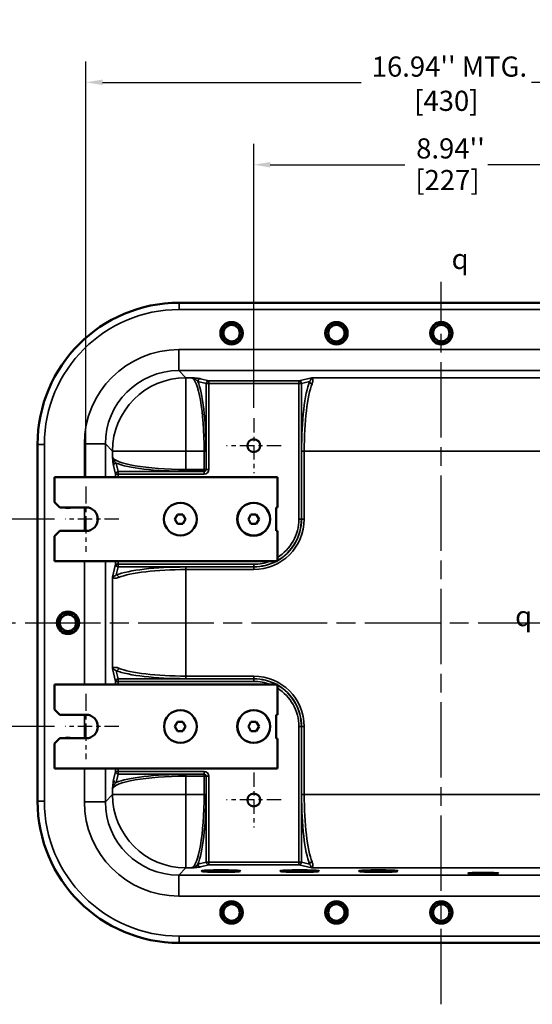
# Model space of a CAD drawing. Units: inches. Extents: x 0.6 to 87.4, y 0.6 to 67.4.
# Drawn here: x 62.5 to 74.7, y 23.9 to 47.3 of the extents above; entities that cross this region are included whole.
import ezdxf

# ---------------------------------------------------------------- set-up
doc = ezdxf.new("R2010")
doc.units = ezdxf.units.IN
doc.header["$LTSCALE"] = 4
doc.header["$MEASUREMENT"] = 0
doc.linetypes.add('CHAIN', pattern=[0.7087, 0.4724, -0.0591, 0.1181, -0.0591])
for name, color, linetype, lineweight in [('Center Mark (ANSI)', 7, 'CHAIN', 25), ('Centerline (ANSI)', 7, 'CHAIN', 25), ('Dimension (ANSI)', 7, 'Continuous', 25), ('Symbol (ANSI)', 7, 'Continuous', 25), ('Visible (ANSI)', 7, 'Continuous', 50), ('Visible Narrow (ANSI)', 7, 'Continuous', 35)]:
    doc.layers.add(name, color=color, linetype=linetype, lineweight=lineweight)
doc.styles.add('Note Text (ANSI)', font='tahoma.ttf')
doc.dimstyles.new('Default (ANSI)', dxfattribs={"dimscale": 4, "dimtxt": 0.12, "dimasz": 0.098425, "dimexe": 0.125, "dimexo": 0.0625, "dimgap": 0.031496, "dimtad": 0, "dimtih": 1, "dimtoh": 1, "dimrnd": 1e-08, "dimzin": 4, "dimdsep": 46, "dimtxsty": 'Note Text (ANSI)', "dimcen": 0.09, "dimdle": 0.393701, "dimclrd": 256, "dimclre": 256, "dimclrt": 256, "dimadec": 0, "dimazin": 1, "dimtfac": 1, "dimtofl": 0, "dimtmove": 0, "dimatfit": 3, "dimfxl": 0, "dimtolj": 1, "dimtzin": 4, "dimlwd": -1, "dimlwe": -1, "dimarcsym": 0})

# ---------------------------------------------------------------- blocks, each defined once
blk = doc.blocks.new('*D19')
at = {"layer": 'Defpoints', "color": 0, "transparency": 16777216}
for p in [(80.996, 45.839), (64.056, 36.215), (80.996, 36.215)]:
    blk.add_point(p, dxfattribs=at)
at = {"layer": 'Dimension (ANSI)', "transparency": 16777216}
for p, q in [((64.056, 36.465), (64.056, 46.339)), ((80.996, 36.465), (80.996, 46.339)), ((64.45, 45.839), (70.617, 45.839)), ((80.602, 45.839), (74.674, 45.839))]:
    blk.add_line(p, q, dxfattribs=at)
for points in [[(64.45, 45.905), (64.45, 45.774), (64.056, 45.839)], [(80.602, 45.905), (80.602, 45.774), (80.996, 45.839)]]:
    blk.add_solid(points, dxfattribs=at)
at = {"layer": 'Dimension (ANSI)', "transparency": 16777216, "char_height": 0.48, "attachment_point": 5, "style": 'Note Text (ANSI)'}
for s, insert in [("\\A1; \\fTahoma|b0|i0;\\H0.4800;16.94'' MTG.", (72.646, 46.215)), ('\\A1;[430]', (72.646, 45.399))]:
    blk.add_mtext(s, dxfattribs=dict(at, insert=insert))
blk = doc.blocks.new('*D20')
at = {"layer": 'Defpoints', "color": 0, "transparency": 16777216}
for p in [(63.556, 35.434), (59.996, 30.494), (63.556, 30.494)]:
    blk.add_point(p, dxfattribs=at)
at = {"layer": 'Dimension (ANSI)', "transparency": 16777216}
for p, q in [((63.306, 35.434), (59.496, 35.434)), ((59.996, 35.04), (59.996, 33.176)), ((59.996, 30.888), (59.996, 31.545)), ((63.306, 30.494), (59.496, 30.494))]:
    blk.add_line(p, q, dxfattribs=at)
for points in [[(59.93, 35.04), (60.061, 35.04), (59.996, 35.434)], [(59.93, 30.888), (60.061, 30.888), (59.996, 30.494)]]:
    blk.add_solid(points, dxfattribs=at)
at = {"layer": 'Dimension (ANSI)', "transparency": 16777216, "char_height": 0.48, "attachment_point": 1, "style": 'Note Text (ANSI)'}
for s, insert in [("\\A1; \\fTahoma|b0|i0;\\H0.4800;4.94'' MTG.", (58.273, 32.986)), ('\\A1;[125]', (59.256, 32.235))]:
    blk.add_mtext(s, dxfattribs=dict(at, insert=insert))
blk = doc.blocks.new('*D26')
at = {"layer": 'Defpoints', "color": 0, "transparency": 16777216}
for p in [(76.996, 43.877), (68.056, 37.837), (76.996, 37.837)]:
    blk.add_point(p, dxfattribs=at)
at = {"layer": 'Dimension (ANSI)', "transparency": 16777216}
for p, q in [((68.056, 38.087), (68.056, 44.377)), ((76.996, 38.087), (76.996, 44.377)), ((68.45, 43.877), (71.654, 43.877)), ((76.602, 43.877), (73.638, 43.877))]:
    blk.add_line(p, q, dxfattribs=at)
for points in [[(68.45, 43.942), (68.45, 43.811), (68.056, 43.877)], [(76.602, 43.942), (76.602, 43.811), (76.996, 43.877)]]:
    blk.add_solid(points, dxfattribs=at)
at = {"layer": 'Dimension (ANSI)', "transparency": 16777216, "char_height": 0.48, "attachment_point": 1, "style": 'Note Text (ANSI)'}
for s, insert in [("\\A1; 8.94''", (71.78, 44.505)), ('\\A1;[227]', (71.906, 43.751))]:
    blk.add_mtext(s, dxfattribs=dict(at, insert=insert))

msp = doc.modelspace()

# ---------------------------------------------------------------- linework, layer by layer
at = {"layer": 'Center Mark (ANSI)', "linetype": 'CHAIN', "ltscale": 0.181418}
for p, q in [((68.056, 37.837), (68.056, 36.53)), ((68.71, 37.184), (67.403, 37.184)), ((68.056, 29.397), (68.056, 28.09)), ((68.71, 28.744), (67.403, 28.744))]:
    msp.add_line(p, q, dxfattribs=at)
at = {"layer": 'Center Mark (ANSI)', "linetype": 'CHAIN', "ltscale": 0.216902}
for p, q in [((64.056, 36.215), (64.056, 34.653)), ((64.056, 31.275), (64.056, 29.713))]:
    msp.add_line(p, q, dxfattribs=at)
at = {"layer": 'Center Mark (ANSI)', "linetype": 'CHAIN', "ltscale": 0.177842}
for p, q in [((64.837, 35.434), (63.556, 35.434)), ((64.837, 30.494), (63.556, 30.494))]:
    msp.add_line(p, q, dxfattribs=at)
at = {"layer": 'Centerline (ANSI)', "linetype": 'CHAIN', "ltscale": 0.952448}
for p, q in [((72.526, 23.877), (72.526, 41.089)), ((5.903, 32.964), (85.161, 32.964))]:
    msp.add_line(p, q, dxfattribs=at)
at = {"layer": 'Visible (ANSI)'}
for p, q in [((78.776, 40.589), (66.276, 40.589)), ((62.901, 37.214), (62.901, 28.714)), ((63.306, 35.84), (63.306, 36.434)), ((63.306, 36.434), (68.619, 36.434)), ((68.619, 36.434), (68.619, 35.715)), ((63.431, 35.715), (63.306, 35.84)), ((63.431, 35.715), (64.056, 35.715)), ((68.587, 35.152), (68.587, 35.715)), ((68.587, 35.715), (68.619, 35.715)), ((66.177, 35.43), (66.237, 35.541)), ((66.177, 35.43), (66.239, 35.322)), ((66.237, 35.541), (66.364, 35.541)), ((66.43, 35.433), (66.364, 35.541)), ((66.366, 35.322), (66.43, 35.433)), ((67.927, 35.43), (67.987, 35.541)), ((67.927, 35.43), (67.989, 35.322)), ((67.987, 35.541), (68.114, 35.541)), ((68.18, 35.433), (68.114, 35.541)), ((68.116, 35.322), (68.18, 35.433)), ((66.239, 35.322), (66.366, 35.322)), ((67.989, 35.322), (68.116, 35.322)), ((63.306, 35.028), (63.431, 35.153)), ((63.306, 34.434), (63.306, 35.028)), ((64.056, 35.153), (63.431, 35.153)), ((68.619, 35.152), (68.587, 35.152)), ((68.619, 35.152), (68.619, 34.434)), ((68.619, 34.434), (63.306, 34.434)), ((63.306, 30.9), (63.306, 31.494)), ((63.306, 31.494), (68.619, 31.494)), ((68.619, 31.494), (68.619, 30.775)), ((63.431, 30.775), (63.306, 30.9)), ((63.431, 30.775), (64.056, 30.775)), ((68.587, 30.212), (68.587, 30.775)), ((68.587, 30.775), (68.619, 30.775)), ((66.177, 30.492), (66.237, 30.603)), ((66.177, 30.492), (66.239, 30.385)), ((66.237, 30.603), (66.364, 30.603)), ((66.43, 30.495), (66.364, 30.603)), ((66.366, 30.385), (66.43, 30.495)), ((67.927, 30.492), (67.987, 30.603)), ((67.927, 30.492), (67.989, 30.385)), ((67.987, 30.603), (68.114, 30.603)), ((68.18, 30.495), (68.114, 30.603)), ((68.116, 30.385), (68.18, 30.495)), ((66.239, 30.385), (66.366, 30.385)), ((67.989, 30.385), (68.116, 30.385)), ((63.306, 30.088), (63.431, 30.213)), ((63.306, 29.494), (63.306, 30.088)), ((64.056, 30.213), (63.431, 30.213)), ((68.619, 30.212), (68.587, 30.212)), ((68.619, 30.212), (68.619, 29.494)), ((68.619, 29.494), (63.306, 29.494)), ((66.276, 25.339), (78.776, 25.339))]:
    msp.add_line(p, q, dxfattribs=at)
for centre, radius in [((67.526, 39.864), 0.266), ((67.526, 39.864), 0.266), ((67.526, 39.864), 0.245), ((70.026, 39.864), 0.266), ((70.026, 39.864), 0.266), ((70.026, 39.864), 0.245), ((72.526, 39.864), 0.266), ((72.526, 39.864), 0.266), ((72.526, 39.864), 0.245), ((67.526, 39.864), 0.195), ((70.026, 39.864), 0.195), ((72.526, 39.864), 0.195), ((68.056, 37.184), 0.153), ((66.306, 35.434), 0.391), ((68.052, 35.431), 0.391), ((68.056, 35.434), 0.391), ((63.626, 32.964), 0.266), ((63.626, 32.964), 0.266), ((63.626, 32.964), 0.245), ((63.626, 32.964), 0.195), ((66.306, 30.494), 0.39), ((68.052, 30.494), 0.391), ((68.056, 30.494), 0.39), ((68.056, 28.744), 0.153), ((67.526, 26.064), 0.266), ((67.526, 26.064), 0.266), ((67.526, 26.064), 0.245), ((70.026, 26.064), 0.266), ((70.026, 26.064), 0.266), ((70.026, 26.064), 0.245), ((72.526, 26.064), 0.266), ((72.526, 26.064), 0.266), ((72.526, 26.064), 0.245), ((67.526, 26.064), 0.195), ((70.026, 26.064), 0.195), ((72.526, 26.064), 0.195)]:
    msp.add_circle(centre, radius, dxfattribs=at)
for centre, radius, start, end in [((66.276, 37.214), 3.375, 90, 180), ((63.626, 35.964), 0.266, 249.467, 290.533), ((63.626, 35.964), 0.266, 249.5392, 290.4608), ((64.056, 35.434), 0.281, 270, 90), ((64.056, 30.494), 0.281, 270, 90), ((63.626, 29.964), 0.266, 69.467, 110.533), ((63.626, 29.964), 0.266, 69.5392, 110.4608), ((66.276, 28.714), 3.375, 180, 270)]:
    msp.add_arc(centre, radius, start, end, dxfattribs=at)
for centre, major_axis in [((67.276, 27.05), (0.463, 0)), ((69.151, 27.05), (0.463, 0)), ((71.026, 27.05), (0.463, 0)), ((73.526, 26.995), (0.36, 0))]:
    msp.add_ellipse(centre, major_axis=major_axis, ratio=0.043661, dxfattribs=at)
at = {"layer": 'Visible Narrow (ANSI)'}
for p, q in [((66.276, 40.589), (66.276, 40.425)), ((66.276, 40.425), (78.776, 40.425)), ((78.787, 39.473), (66.265, 39.473)), ((66.265, 38.973), (66.265, 39.473)), ((66.435, 38.804), (66.265, 38.973)), ((66.265, 38.973), (78.787, 38.973)), ((66.569, 38.804), (66.435, 38.804)), ((66.435, 38.804), (66.435, 37.055)), ((66.721, 38.715), (66.923, 38.665)), ((66.985, 38.728), (66.783, 38.778)), ((69.13, 38.728), (66.985, 38.728)), ((66.985, 38.728), (66.985, 38.665)), ((69.437, 38.804), (69.13, 38.728)), ((69.13, 38.665), (69.13, 38.728)), ((69.192, 38.665), (69.386, 38.713)), ((75.616, 38.804), (69.437, 38.804)), ((66.985, 38.665), (66.923, 38.665)), ((66.923, 38.665), (66.923, 36.62)), ((66.985, 36.62), (66.985, 38.665)), ((66.985, 38.665), (69.13, 38.665)), ((69.192, 38.665), (69.13, 38.665)), ((69.13, 38.665), (69.13, 35.434)), ((69.192, 35.434), (69.192, 38.665)), ((62.901, 37.214), (63.065, 37.214)), ((63.065, 28.714), (63.065, 37.214)), ((64.517, 37.225), (64.018, 37.225)), ((64.018, 37.225), (64.018, 36.434)), ((64.517, 37.225), (64.686, 37.055)), ((64.517, 36.434), (64.517, 37.225)), ((66.435, 37.055), (64.686, 37.055)), ((64.686, 37.055), (64.686, 36.921)), ((66.435, 37.055), (66.872, 37.055)), ((66.435, 36.618), (66.435, 37.055)), ((66.917, 37.055), (66.872, 37.055)), ((66.872, 37.055), (66.872, 36.62)), ((66.917, 36.62), (66.917, 37.055)), ((69.257, 37.055), (69.195, 37.055)), ((69.195, 37.055), (69.195, 35.434)), ((69.257, 35.434), (69.257, 37.055)), ((69.257, 37.055), (75.795, 37.055)), ((64.712, 36.708), (64.762, 36.505)), ((64.825, 36.567), (64.775, 36.769)), ((66.87, 36.618), (66.435, 36.618)), ((66.435, 36.573), (66.435, 36.618)), ((66.87, 36.573), (66.87, 36.618)), ((66.917, 36.62), (66.872, 36.62)), ((66.917, 36.62), (66.923, 36.62)), ((66.985, 36.62), (66.923, 36.62)), ((64.825, 36.505), (64.762, 36.505)), ((64.762, 36.505), (64.762, 36.434)), ((64.825, 36.567), (64.825, 36.505)), ((66.87, 36.567), (64.825, 36.567)), ((64.825, 36.505), (66.87, 36.505)), ((64.825, 36.434), (64.825, 36.505)), ((66.435, 36.573), (66.87, 36.573)), ((66.87, 36.573), (66.87, 36.567)), ((66.87, 36.505), (66.87, 36.567)), ((64.018, 35.715), (64.018, 35.153)), ((69.13, 35.434), (69.192, 35.434)), ((69.195, 35.434), (69.192, 35.434)), ((69.257, 35.434), (69.195, 35.434)), ((64.018, 34.434), (64.018, 31.494)), ((64.517, 31.494), (64.517, 34.434)), ((64.762, 34.36), (64.686, 34.054)), ((64.762, 34.434), (64.762, 34.36)), ((64.762, 34.36), (64.825, 34.36)), ((64.777, 34.104), (64.825, 34.299)), ((64.825, 34.36), (64.825, 34.434)), ((68.056, 34.36), (64.825, 34.36)), ((64.825, 34.36), (64.825, 34.299)), ((64.825, 34.299), (68.056, 34.299)), ((68.056, 34.295), (66.435, 34.295)), ((66.435, 34.233), (66.435, 34.295)), ((68.056, 34.36), (68.056, 34.299)), ((68.056, 34.295), (68.056, 34.299)), ((68.056, 34.233), (68.056, 34.295)), ((64.686, 34.054), (64.686, 31.874)), ((66.435, 34.233), (68.056, 34.233)), ((66.435, 31.695), (66.435, 34.233)), ((64.686, 31.874), (64.762, 31.568)), ((64.825, 31.629), (64.777, 31.824)), ((66.435, 31.695), (66.435, 31.633)), ((68.056, 31.695), (66.435, 31.695)), ((68.056, 31.695), (68.056, 31.633)), ((64.825, 31.568), (64.762, 31.568)), ((64.762, 31.568), (64.762, 31.494)), ((68.056, 31.629), (64.825, 31.629)), ((64.825, 31.629), (64.825, 31.568)), ((64.825, 31.568), (68.056, 31.568)), ((64.825, 31.494), (64.825, 31.568)), ((66.435, 31.633), (68.056, 31.633)), ((68.056, 31.633), (68.056, 31.629)), ((68.056, 31.629), (68.056, 31.568)), ((64.018, 30.775), (64.018, 30.213)), ((69.192, 30.494), (69.13, 30.494)), ((69.13, 30.494), (69.13, 27.263)), ((69.192, 27.263), (69.192, 30.494)), ((69.195, 30.494), (69.192, 30.494)), ((69.257, 30.494), (69.195, 30.494)), ((69.195, 30.494), (69.195, 28.873)), ((69.257, 28.873), (69.257, 30.494)), ((64.018, 29.494), (64.018, 28.703)), ((64.517, 28.703), (64.517, 29.494)), ((64.762, 29.423), (64.712, 29.22)), ((64.762, 29.494), (64.762, 29.423)), ((64.762, 29.423), (64.825, 29.423)), ((64.775, 29.159), (64.825, 29.361)), ((64.825, 29.423), (64.825, 29.494)), ((64.825, 29.423), (64.825, 29.361)), ((66.87, 29.423), (64.825, 29.423)), ((64.825, 29.361), (66.87, 29.361)), ((66.435, 29.355), (66.435, 29.31)), ((66.87, 29.355), (66.435, 29.355)), ((66.87, 29.361), (66.87, 29.423)), ((66.87, 29.355), (66.87, 29.361)), ((66.87, 29.355), (66.87, 29.31)), ((66.435, 28.873), (66.435, 29.31)), ((66.435, 29.31), (66.87, 29.31)), ((66.917, 29.308), (66.872, 29.308)), ((66.872, 29.308), (66.872, 28.873)), ((66.917, 28.873), (66.917, 29.308)), ((66.917, 29.308), (66.923, 29.308)), ((66.923, 29.308), (66.985, 29.308)), ((66.923, 29.308), (66.923, 27.263)), ((66.985, 27.263), (66.985, 29.308)), ((64.686, 28.873), (64.517, 28.703)), ((64.686, 29.007), (64.686, 28.873)), ((64.686, 28.873), (66.435, 28.873)), ((66.872, 28.873), (66.435, 28.873)), ((66.435, 28.873), (66.435, 27.124)), ((66.917, 28.873), (66.872, 28.873)), ((69.257, 28.873), (69.195, 28.873)), ((75.795, 28.873), (69.257, 28.873)), ((62.901, 28.714), (63.065, 28.714)), ((64.517, 28.703), (64.018, 28.703)), ((66.923, 27.263), (66.721, 27.212)), ((66.923, 27.263), (66.985, 27.263)), ((69.13, 27.263), (66.985, 27.263)), ((66.985, 27.263), (66.985, 27.2)), ((69.13, 27.263), (69.192, 27.263)), ((69.13, 27.2), (69.13, 27.263)), ((69.386, 27.214), (69.192, 27.263)), ((66.265, 26.955), (66.435, 27.124)), ((66.435, 27.124), (66.569, 27.124)), ((66.783, 27.15), (66.985, 27.2)), ((66.985, 27.2), (69.13, 27.2)), ((69.13, 27.2), (69.437, 27.124)), ((69.437, 27.124), (75.616, 27.124)), ((78.787, 26.955), (66.265, 26.955)), ((66.265, 26.955), (66.265, 26.455)), ((66.265, 26.455), (78.787, 26.455)), ((66.276, 25.339), (66.276, 25.502)), ((78.776, 25.502), (66.276, 25.502))]:
    msp.add_line(p, q, dxfattribs=at)
for centre in [(67.526, 39.864), (70.026, 39.864), (72.526, 39.864), (63.626, 32.964), (67.526, 26.064), (70.026, 26.064), (72.526, 26.064)]:
    msp.add_circle(centre, 0.26, dxfattribs=at)
for centre, radius, start, end in [((66.276, 37.214), 3.212, 90, 180), ((66.87, 36.62), 0.0534, 270, 0), ((66.87, 36.62), 0.115, 270, 0), ((66.87, 36.62), 0.00232, 270, 0), ((66.87, 36.62), 0.0471, 270, 0), ((63.626, 35.964), 0.26, 253.4134, 286.5866), ((68.056, 35.434), 1.201, 270, 0), ((68.056, 35.434), 1.074, 301.59, 0), ((68.056, 35.434), 1.135, 299.6987, 0), ((68.056, 35.434), 1.139, 299.589, 0), ((68.056, 35.434), 1.074, 270, 291.3669), ((68.056, 35.434), 1.135, 270, 298.2634), ((68.056, 35.434), 1.139, 270, 298.6194), ((68.056, 30.494), 1.201, 0, 90), ((68.056, 30.494), 1.139, 61.3806, 90), ((68.056, 30.494), 1.135, 61.7366, 90), ((68.056, 30.494), 1.074, 68.6331, 90), ((68.056, 30.494), 1.139, 0, 60.411), ((68.056, 30.494), 1.135, 0, 60.3013), ((68.056, 30.494), 1.074, 0, 58.41), ((63.626, 29.964), 0.26, 73.4134, 106.5866), ((66.87, 29.308), 0.115, 0, 90), ((66.87, 29.308), 0.0534, 0, 90), ((66.87, 29.308), 0.0471, 0, 90), ((66.87, 29.308), 0.00232, 0, 90), ((66.276, 28.714), 3.212, 180, 270)]:
    msp.add_arc(centre, radius, start, end, dxfattribs=at)
for centre, major_axis, ratio, start_param, end_param in [((66.27, 37.22), (-1.594, 1.594), 0.998099, 5.498738, 7.067632), ((66.27, 37.22), (-1.241, 1.241), 0.997017, 5.498738, 7.067632), ((66.435, 37.055), (-1.237, -1.237), 0.998099, 3.927942, 5.496836), ((66.556, 37.055), (0, -1.75), 0.180907, 1.570796, 3.097959), ((66.783, 38.715), (0.015, 0.0607), 0.983899, 0.246546, 1.809768), ((66.6, 37.055), (0, 1.795), 0.176327, 4.712389, 5.892351), ((66.985, 38.665), (0.015, 0.0607), 0.983899, 0.246546, 1.809768), ((69.13, 38.665), (-0.015, 0.0607), 0.983899, 4.473418, 6.03664), ((69.515, 37.055), (0, -1.812), 0.176327, 3.557351, 4.712389), ((69.447, 38.713), (-0.058, 0.0232), 0.903136, 0.416367, 1.916972), ((69.577, 37.055), (0, 1.75), 0.182624, 0.415758, 1.570796), ((66.435, 36.934), (-1.75, 0), 0.180907, 0.043633, 1.570796), ((64.775, 36.708), (-0.0607, -0.015), 0.983899, 4.473418, 6.03664), ((66.435, 36.89), (1.795, 0), 0.176327, 3.532427, 4.712389), ((64.825, 36.505), (-0.0607, -0.015), 0.983899, 4.473418, 6.03664), ((64.825, 34.36), (-0.0607, 0.015), 0.983899, 0.246546, 1.809768), ((66.435, 33.975), (-1.812, 0), 0.176327, 4.712389, 5.867427), ((64.777, 34.043), (-0.0232, 0.058), 0.903136, 4.366213, 5.866818), ((66.435, 33.914), (1.75, 0), 0.182624, 1.570796, 2.725835), ((64.777, 31.885), (-0.0232, -0.058), 0.903136, 0.416367, 1.916972), ((66.435, 31.953), (1.812, 0), 0.176327, 3.557351, 4.712389), ((66.435, 32.014), (-1.75, 0), 0.182624, 0.415758, 1.570796), ((64.825, 31.568), (-0.0607, -0.015), 0.983899, 4.473418, 6.03664), ((64.825, 29.423), (-0.0607, 0.015), 0.983899, 0.246546, 1.809768), ((66.435, 29.038), (-1.795, 0), 0.176327, 4.712389, 5.892351), ((66.435, 28.993), (1.75, 0), 0.180907, 1.570796, 3.097959), ((64.775, 29.22), (-0.0607, 0.015), 0.983899, 0.246546, 1.809768), ((66.435, 28.873), (1.237, -1.237), 0.998099, 3.927942, 5.496836), ((66.556, 28.873), (0, -1.75), 0.180907, 0.043633, 1.570796), ((66.6, 28.873), (0, 1.795), 0.176327, 3.532427, 4.712389), ((69.515, 28.873), (0, -1.812), 0.176327, 4.712389, 5.867427), ((69.577, 28.873), (0, 1.75), 0.182624, 1.570796, 2.725835), ((66.27, 28.707), (-1.594, -1.594), 0.998099, 5.498738, 7.067632), ((66.27, 28.707), (-1.241, -1.241), 0.997017, 5.498738, 7.067632), ((66.783, 27.212), (0.015, -0.0607), 0.983899, 4.473418, 6.03664), ((66.985, 27.263), (0.015, -0.0607), 0.983899, 4.473418, 6.03664), ((69.13, 27.263), (-0.015, -0.0607), 0.983899, 0.246546, 1.809768), ((69.447, 27.214), (-0.058, -0.0232), 0.903136, 4.366213, 5.866818)]:
    msp.add_ellipse(centre, major_axis=major_axis, ratio=ratio, start_param=start_param, end_param=end_param, dxfattribs=at)
for points, knots in [([(66.783, 38.778), (66.766, 38.782), (66.736, 38.786), (66.683, 38.792), (66.661, 38.795), (66.616, 38.799), (66.593, 38.801), (66.569, 38.804)], [0, 0, 0, 0, 0.729308, 0.729308, 1.164109, 1.164109, 1.601997, 1.601997, 1.601997, 1.601997]), ([(66.569, 38.804), (66.585, 38.801), (66.601, 38.797), (66.632, 38.786), (66.646, 38.779), (66.684, 38.755), (66.706, 38.737), (66.721, 38.715)], [-1.601997, -1.601997, -1.601997, -1.601997, -1.164109, -1.164109, -0.729308, -0.729308, 0, 0, 0, 0]), ([(69.437, 38.804), (69.435, 38.802), (69.433, 38.799), (69.429, 38.792), (69.427, 38.788), (69.421, 38.774), (69.415, 38.762), (69.402, 38.738), (69.395, 38.726), (69.386, 38.713)], [-1.713755, -1.713755, -1.713755, -1.713755, -1.376362, -1.376362, -1.04203, -1.04203, -0.435875, -0.435875, 0, 0, 0, 0]), ([(69.447, 38.656), (69.457, 38.678), (69.461, 38.698), (69.465, 38.74), (69.463, 38.76), (69.455, 38.782), (69.452, 38.789), (69.445, 38.798), (69.441, 38.802), (69.437, 38.804)], [0, 0, 0, 0, 0.435875, 0.435875, 1.04203, 1.04203, 1.376362, 1.376362, 1.713755, 1.713755, 1.713755, 1.713755]), ([(64.775, 36.769), (64.762, 36.778), (64.75, 36.79), (64.731, 36.813), (64.723, 36.825), (64.716, 36.837), (64.708, 36.85), (64.702, 36.864), (64.692, 36.892), (64.689, 36.906), (64.686, 36.921)], [-1.598904, -1.598904, -1.598904, -1.598904, -1.156531, -1.156531, -0.797906, -0.797906, -0.797906, -0.397406, -0.397406, 0.003093, 0.003093, 0.003093, 0.003093]), ([(64.686, 36.921), (64.689, 36.899), (64.691, 36.878), (64.695, 36.836), (64.697, 36.816), (64.699, 36.797), (64.701, 36.78), (64.703, 36.764), (64.707, 36.733), (64.71, 36.718), (64.712, 36.708)], [-0.003093, -0.003093, -0.003093, -0.003093, 0.397406, 0.397406, 0.797906, 0.797906, 0.797906, 1.156531, 1.156531, 1.598904, 1.598904, 1.598904, 1.598904]), ([(64.777, 34.104), (64.764, 34.095), (64.753, 34.088), (64.733, 34.077), (64.724, 34.073), (64.716, 34.069), (64.709, 34.066), (64.702, 34.063), (64.693, 34.058), (64.689, 34.056), (64.686, 34.054)], [-1.710099, -1.710099, -1.710099, -1.710099, -1.28179, -1.28179, -0.853481, -0.853481, -0.853481, -0.425173, -0.425173, 0.003136, 0.003136, 0.003136, 0.003136]), ([(64.686, 34.054), (64.689, 34.048), (64.694, 34.043), (64.708, 34.035), (64.718, 34.031), (64.731, 34.029), (64.743, 34.026), (64.758, 34.026), (64.793, 34.029), (64.812, 34.034), (64.834, 34.043)], [-0.003136, -0.003136, -0.003136, -0.003136, 0.425173, 0.425173, 0.853481, 0.853481, 0.853481, 1.28179, 1.28179, 1.710099, 1.710099, 1.710099, 1.710099]), ([(64.834, 31.885), (64.808, 31.896), (64.785, 31.9), (64.746, 31.902), (64.73, 31.9), (64.701, 31.891), (64.69, 31.882), (64.686, 31.874)], [0, 0, 0, 0, 0.512374, 0.512374, 1.024743, 1.024743, 1.712977, 1.712977, 1.712977, 1.712977]), ([(64.686, 31.874), (64.69, 31.871), (64.697, 31.867), (64.716, 31.859), (64.726, 31.854), (64.749, 31.842), (64.762, 31.834), (64.777, 31.824)], [-1.712977, -1.712977, -1.712977, -1.712977, -1.024743, -1.024743, -0.512374, -0.512374, 0, 0, 0, 0]), ([(64.712, 29.22), (64.708, 29.204), (64.704, 29.174), (64.698, 29.121), (64.696, 29.099), (64.691, 29.054), (64.689, 29.031), (64.686, 29.007)], [0, 0, 0, 0, 0.729308, 0.729308, 1.164109, 1.164109, 1.601997, 1.601997, 1.601997, 1.601997]), ([(64.686, 29.007), (64.689, 29.023), (64.693, 29.039), (64.704, 29.069), (64.712, 29.084), (64.735, 29.122), (64.753, 29.143), (64.775, 29.159)], [-1.601997, -1.601997, -1.601997, -1.601997, -1.164109, -1.164109, -0.729308, -0.729308, 0, 0, 0, 0]), ([(66.721, 27.212), (66.712, 27.2), (66.7, 27.188), (66.677, 27.168), (66.665, 27.161), (66.654, 27.154), (66.64, 27.146), (66.627, 27.14), (66.598, 27.13), (66.584, 27.126), (66.569, 27.124)], [-1.598904, -1.598904, -1.598904, -1.598904, -1.156531, -1.156531, -0.797905, -0.797905, -0.797905, -0.397406, -0.397406, 0.003093, 0.003093, 0.003093, 0.003093]), ([(69.386, 27.214), (69.395, 27.202), (69.402, 27.191), (69.413, 27.171), (69.417, 27.162), (69.421, 27.154), (69.424, 27.147), (69.427, 27.14), (69.432, 27.13), (69.434, 27.127), (69.437, 27.124)], [-1.710689, -1.710689, -1.710689, -1.710689, -1.28225, -1.28225, -0.853811, -0.853811, -0.853811, -0.425373, -0.425373, 0.003066, 0.003066, 0.003066, 0.003066]), ([(69.437, 27.124), (69.442, 27.127), (69.447, 27.131), (69.456, 27.146), (69.459, 27.156), (69.462, 27.168), (69.464, 27.181), (69.465, 27.196), (69.461, 27.23), (69.456, 27.25), (69.447, 27.272)], [-0.003066, -0.003066, -0.003066, -0.003066, 0.425373, 0.425373, 0.853811, 0.853811, 0.853811, 1.28225, 1.28225, 1.710689, 1.710689, 1.710689, 1.710689]), ([(66.569, 27.124), (66.591, 27.126), (66.612, 27.128), (66.654, 27.133), (66.674, 27.135), (66.693, 27.137), (66.71, 27.139), (66.726, 27.141), (66.757, 27.145), (66.773, 27.148), (66.783, 27.15)], [-0.003093, -0.003093, -0.003093, -0.003093, 0.397406, 0.397406, 0.797905, 0.797905, 0.797905, 1.156531, 1.156531, 1.598904, 1.598904, 1.598904, 1.598904])]:
    msp.add_open_spline(points, degree=3, knots=knots, dxfattribs=at)

# ---------------------------------------------------------------- texts
at = {"layer": 'Symbol (ANSI)', "char_height": 0.48, "attachment_point": 1, "style": 'Note Text (ANSI)'}
for insert in [(72.771, 41.872), (74.284, 33.364)]:
    msp.add_mtext('{\\fAIGDT|b0|i0;\\H0.4800;q}', dxfattribs=dict(at, insert=insert))

# ---------------------------------------------------------------- dimensions: what is measured, and where the dimension line sits
at = {"layer": 'Dimension (ANSI)'}
for base, p1, p2, angle, text, override, picture, middle in [((80.996, 45.839), (64.056, 36.215), (80.996, 36.215), 180, " \\fTahoma|b0|i0;\\H0.4800;<>'' MTG.\\X[430]", {"dimgap": 0.031496, "dimtih": 0, "dimtoh": 0, "dimdec": 2, "dimpost": '\\X', "dimtol": 0, "dimlim": 0, "dimtp": 0, "dimtm": 0, "dimtdec": 2, "dimatfit": 1}, '*D19', (72.646, 45.839)), ((76.996, 43.877), (68.056, 37.837), (76.996, 37.837), 180, " <>''\\X[227]", {"dimgap": 0.031496, "dimtih": 0, "dimtoh": 0, "dimdec": 2, "dimpost": '\\X', "dimtol": 0, "dimlim": 0, "dimtp": 0, "dimtm": 0, "dimtdec": 2, "dimatfit": 1, "dimtvp": -0.25}, '*D26', (72.646, 43.877)), ((59.996, 30.494), (63.556, 35.434), (63.556, 30.494), 90, " \\fTahoma|b0|i0;\\H0.4800;<>'' MTG.\\X[125]", {"dimgap": 0.031496, "dimdec": 2, "dimpost": '\\X', "dimtol": 0, "dimlim": 0, "dimtp": 0, "dimtm": 0, "dimtdec": 2, "dimatfit": 1, "dimtvp": -0.25}, '*D20', (59.996, 32.361))]:
    dim = msp.add_linear_dim(base=base, p1=p1, p2=p2, angle=angle, text=text, dimstyle='Default (ANSI)', override=override, dxfattribs=at)
    dim.commit()
    dim.dimension.update_dxf_attribs({"geometry": picture, "text_midpoint": middle, "dimtype": 160})

doc.saveas('drawing.dxf')
